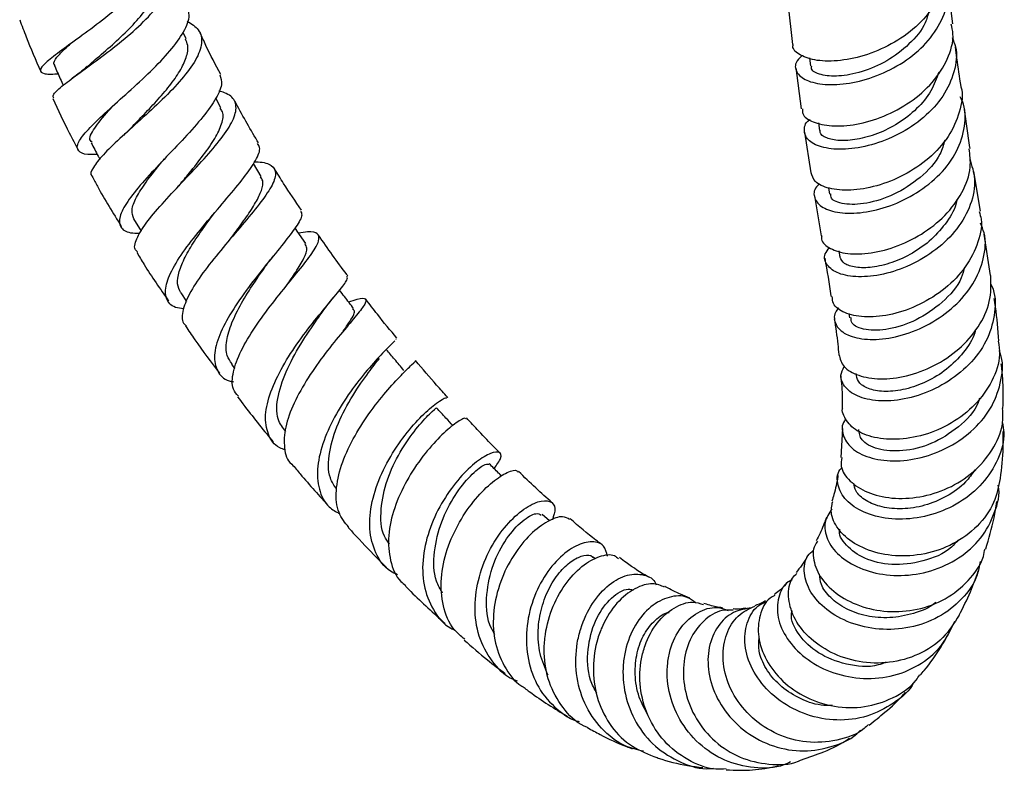
# Model space of a CAD drawing. Units: millimetres. Extents: x 3 to 2496, y 5 to 2495.
# Drawn here: x 1782 to 1880, y 1926 to 2001 of the extents above; entities that cross this region are included whole.
import ezdxf

# ---------------------------------------------------------------- set-up
doc = ezdxf.new("R2010")
doc.units = ezdxf.units.MM

msp = doc.modelspace()

# ---------------------------------------------------------------- linework, layer by layer
at = {"color": 7, "linetype": 'Continuous', "lineweight": 25}
for p, q in [((1874.742, 2000.344), (1874.259, 2004.272)), ((1858.368, 2002.42), (1858.858, 1998.29)), ((1798.664, 1998.838), (1798.373, 1999.487)), ((1860.534, 1996.962), (1860.639, 1996.144)), ((1859.16, 1995.96), (1859.714, 1991.892)), ((1802.131, 1991.999), (1801.61, 1992.98)), ((1861.423, 1990.502), (1861.529, 1989.767)), ((1860.047, 1989.588), (1860.659, 1985.56)), ((1806.122, 1985.2), (1805.344, 1986.473)), ((1877.499, 1981.741), (1876.848, 1985.678)), ((1862.407, 1984.069), (1862.505, 1983.452)), ((1861.022, 1983.288), (1861.681, 1979.311)), ((1801.418, 1981.484), (1801.506, 1981.599)), ((1793.464, 1980.982), (1794.198, 1979.782)), ((1878.506, 1975.375), (1877.875, 1979.456)), ((1863.452, 1977.806), (1863.554, 1977.202)), ((1798.134, 1973.638), (1798.724, 1972.779)), ((1864.444, 1971.595), (1864.508, 1971.165)), ((1819.489, 1969.054), (1819.532, 1969.037)), ((1803.166, 1966.56), (1803.479, 1966.148)), ((1865.141, 1965.633), (1865.16, 1965.429)), ((1863.794, 1960.189), (1863.626, 1957.315)), ((1834.72, 1951.013), (1833.991, 1951.655)), ((1839.285, 1947.238), (1839.046, 1947.415))]:
    msp.add_line(p, q, dxfattribs=at)
at = {"color": 7, "linetype": 'Continuous', "lineweight": 25, "flags": 128}
msp.add_lwpolyline([(1810.541, 1978.535), (1809.691, 1979.773), (1809.48, 1980.081)], dxfattribs=at)
at = {"color": 7, "linetype": 'Continuous', "lineweight": 25}
for points, knots in [([(1796.044, 2008.927), (1796.154, 2008.674), (1796.47, 2007.948), (1795.956, 2006.442), (1794.669, 2004.544), (1792.692, 2002.575), (1790.374, 2000.673), (1788.036, 1998.951), (1786.017, 1997.506), (1784.623, 1996.41), (1784.041, 1995.69), (1784.494, 1995.372), (1785.217, 1995.317), (1785.941, 1995.395), (1785.962, 1995.397)], [0, 0, 0, 0, 0.049876, 0.143246, 0.236741, 0.330497, 0.424616, 0.519151, 0.614112, 0.709481, 0.805192, 0.901153, 0.997234, 1, 1, 1, 1]), ([(1785.538, 1992.97), (1785.491, 1993.061), (1785.376, 1993.289), (1786.092, 1993.939), (1787.268, 1994.869), (1788.869, 1996.028), (1791.148, 1997.707), (1793.464, 1999.583), (1795.475, 2001.542), (1796.892, 2003.468), (1797.445, 2005.228), (1797.215, 2006.6), (1796.425, 2007.217), (1796.117, 2007.458)], [0, 0, 0, 0, 0.068612, 0.171167, 0.221619, 0.323132, 0.424638, 0.526054, 0.62758, 0.729375, 0.831552, 0.934168, 1, 1, 1, 1]), ([(1873.87, 2006.587), (1873.932, 2006.033), (1874.088, 2004.659), (1873.191, 2002.446), (1871.452, 2000.225), (1869.029, 1998.432), (1866.28, 1997.206), (1863.555, 1996.61), (1861.175, 1996.629), (1859.564, 1997.183), (1858.797, 1997.828), (1858.903, 1998.237), (1858.917, 1998.293)], [0, 0, 0, 0, 0.0764804, 0.1895726, 0.3027337, 0.4159564, 0.52922, 0.6424972, 0.7557613, 0.8689786, 0.9821243, 1, 1, 1, 1]), ([(1788.878, 1996.11), (1789.01, 1996.227), (1789.583, 1996.736), (1790.928, 1997.865), (1792.642, 1999.427), (1794.2, 2001.082), (1795.376, 2002.732), (1795.918, 2004.268), (1796.02, 2005.282), (1795.741, 2005.697), (1795.721, 2005.726)], [0, 0, 0, 0, 0.046947, 0.203589, 0.360057, 0.516569, 0.673319, 0.830495, 0.988235, 1, 1, 1, 1]), ([(1859.795, 1997.196), (1859.559, 1996.955), (1858.983, 1996.366), (1859.206, 1995.406), (1860.303, 1994.599), (1862.264, 1994.222), (1864.789, 1994.413), (1867.564, 1995.234), (1870.226, 1996.67), (1872.445, 1998.633), (1873.895, 2000.958), (1874.48, 2003.296), (1874.093, 2004.723), (1873.923, 2005.35)], [0, 0, 0, 0, 0.0661689, 0.1617602, 0.2573561, 0.352935, 0.4484731, 0.5439484, 0.6393518, 0.7346809, 0.8299463, 0.9251728, 1, 1, 1, 1]), ([(1789.858, 1987.39), (1789.672, 1987.377), (1788.805, 1987.316), (1788.036, 1987.551), (1787.732, 1988.191), (1788.293, 1989.11), (1789.321, 1990.26), (1790.778, 1991.64), (1792.938, 1993.56), (1795.175, 1995.616), (1797.153, 1997.67), (1798.522, 1999.57), (1799.143, 2001.094), (1798.861, 2001.804), (1798.745, 2002.096)], [0, 0, 0, 0, 0.026353, 0.122705, 0.219216, 0.315716, 0.363372, 0.459303, 0.555193, 0.650671, 0.745715, 0.840288, 0.934414, 1, 1, 1, 1]), ([(1872.382, 2001.619), (1872.282, 2001.226), (1871.978, 2000.035), (1870.476, 1998.268), (1868.244, 1996.579), (1865.719, 1995.498), (1863.35, 1995.064), (1861.59, 1995.23), (1860.665, 1995.688), (1860.737, 1996.058), (1860.756, 1996.156)], [0, 0, 0, 0, 0.071749, 0.217391, 0.3631, 0.508945, 0.654905, 0.800902, 0.946956, 1, 1, 1, 1]), ([(1782.159, 2000.733), (1782.37, 2000.17), (1783.011, 1998.458), (1783.749, 1996.76), (1784.244, 1995.621)], [0, 0, 0, 0, 0.328803, 1, 1, 1, 1]), ([(1798.778, 2000.599), (1799.202, 2000.336), (1800.099, 1999.777), (1800.338, 1998.452), (1799.731, 1996.784), (1798.309, 1994.864), (1796.345, 1992.825), (1794.142, 1990.796), (1792.046, 1988.915), (1790.337, 1987.287), (1789.395, 1986.056), (1789.077, 1985.373), (1789.349, 1985.221), (1789.37, 1985.209)], [0, 0, 0, 0, 0.090655, 0.19207, 0.293058, 0.393572, 0.493648, 0.593371, 0.692864, 0.792289, 0.891845, 0.991707, 1, 1, 1, 1]), ([(1859.83, 1991.906), (1859.822, 1991.742), (1859.795, 1991.218), (1860.8, 1990.543), (1862.656, 1990.123), (1865.158, 1990.283), (1867.915, 1991.08), (1870.585, 1992.505), (1872.838, 1994.471), (1874.306, 1996.811), (1874.925, 1998.856), (1874.671, 1999.995), (1874.598, 2000.323)], [0, 0, 0, 0, 0.051082, 0.163824, 0.27665, 0.389553, 0.502514, 0.615505, 0.728497, 0.841463, 0.954376, 1, 1, 1, 1]), ([(1802.104, 1995.312), (1801.599, 1996.272), (1800.879, 1997.642), (1800.251, 1999.036), (1800.063, 1999.453)], [0, 0, 0, 0, 0.700876, 1, 1, 1, 1]), ([(1785.656, 1996.25), (1785.618, 1996.282), (1785.434, 1996.44), (1785.809, 1997.003), (1786.423, 1997.681), (1787.052, 1998.222), (1787.202, 1998.351)], [0, 0, 0, 0, 0.099798, 0.489708, 0.878373, 1, 1, 1, 1]), ([(1793.268, 1990.062), (1793.618, 1990.428), (1794.415, 1991.262), (1795.754, 1992.672), (1797.061, 1994.191), (1798.111, 1995.663), (1798.745, 1997.015), (1798.946, 1998.087), (1798.698, 1998.612), (1798.602, 1998.814)], [0, 0, 0, 0, 0.121408, 0.277019, 0.43259, 0.588382, 0.744473, 0.901071, 1, 1, 1, 1]), ([(1874.685, 1998.985), (1874.81, 1998.682), (1875.252, 1997.603), (1874.984, 1995.556), (1873.902, 1993.126), (1871.938, 1990.979), (1869.425, 1989.311), (1866.668, 1988.238), (1864.022, 1987.807), (1861.838, 1987.985), (1860.365, 1988.671), (1859.927, 1989.67), (1860.059, 1990.49), (1860.568, 1990.837), (1860.594, 1990.855)], [0, 0, 0, 0, 0.037277, 0.132882, 0.228466, 0.32406, 0.41969, 0.51538, 0.611144, 0.706985, 0.802897, 0.898865, 0.994867, 1, 1, 1, 1]), ([(1875.569, 1994.138), (1875.426, 1995.065), (1875.229, 1996.35), (1875.071, 1997.661), (1875.028, 1998.026)], [0, 0, 0, 0, 0.721814, 1, 1, 1, 1]), ([(1785.59, 1996.225), (1785.791, 1995.778), (1786.087, 1995.117), (1786.384, 1994.455), (1786.48, 1994.24)], [0, 0, 0, 0, 0.674742, 1, 1, 1, 1]), ([(1788.868, 1996.11), (1788.631, 1995.912), (1788.149, 1995.509), (1787.622, 1995.119), (1787.354, 1994.92)], [0, 0, 0, 0, 0.49078, 1, 1, 1, 1]), ([(1802.022, 1995.273), (1802.121, 1994.968), (1802.337, 1994.299), (1801.607, 1992.777), (1800.205, 1990.89), (1798.293, 1988.781), (1796.205, 1986.607), (1794.261, 1984.516), (1792.771, 1982.66), (1791.973, 1981.155), (1792.073, 1980.12), (1792.795, 1979.59), (1793.752, 1979.568), (1794.074, 1979.561)], [0, 0, 0, 0, 0.079923, 0.175238, 0.270744, 0.366556, 0.462772, 0.559444, 0.656568, 0.754114, 0.852006, 0.950127, 1, 1, 1, 1]), ([(1873.356, 1995.544), (1873.137, 1994.916), (1872.684, 1993.616), (1871.228, 1991.867), (1869.364, 1990.412), (1867.275, 1989.378), (1865.225, 1988.811), (1863.432, 1988.696), (1862.168, 1988.98), (1861.539, 1989.402), (1861.591, 1989.707), (1861.603, 1989.776)], [0, 0, 0, 0, 0.113593, 0.234971, 0.356434, 0.477958, 0.599588, 0.721251, 0.84299, 0.964728, 1, 1, 1, 1]), ([(1793.854, 1977.705), (1793.764, 1977.788), (1793.427, 1978.101), (1793.706, 1978.923), (1794.393, 1980.177), (1795.561, 1981.681), (1797.435, 1983.732), (1799.503, 1985.893), (1801.432, 1988.007), (1802.915, 1989.93), (1803.703, 1991.549), (1803.611, 1992.766), (1802.867, 1993.413), (1802.108, 1993.619), (1801.908, 1993.672)], [0, 0, 0, 0, 0.035987, 0.134381, 0.18281, 0.280239, 0.377659, 0.474968, 0.572324, 0.669895, 0.76779, 0.866102, 0.964839, 1, 1, 1, 1]), ([(1875.542, 1994.131), (1875.546, 1994.12), (1875.827, 1993.318), (1875.48, 1991.553), (1874.433, 1989.104), (1872.45, 1986.93), (1869.937, 1985.245), (1867.182, 1984.164), (1864.546, 1983.738), (1862.398, 1983.937), (1860.968, 1984.601), (1860.792, 1985.264), (1860.71, 1985.571)], [0, 0, 0, 0, 0.001579, 0.114012, 0.226532, 0.339132, 0.451801, 0.56451, 0.677239, 0.789958, 0.902637, 1, 1, 1, 1]), ([(1785.463, 1992.934), (1785.983, 1991.787), (1786.762, 1990.07), (1787.664, 1988.393), (1787.963, 1987.836)], [0, 0, 0, 0, 0.6677825, 1, 1, 1, 1]), ([(1789.362, 1988.584), (1789.292, 1988.638), (1788.942, 1988.907), (1789.514, 1989.955), (1790.516, 1991.236), (1791.425, 1992.177), (1791.641, 1992.401)], [0, 0, 0, 0, 0.097382, 0.488714, 0.878067, 1, 1, 1, 1]), ([(1805.865, 1988.52), (1805.819, 1988.594), (1804.978, 1989.951), (1804.222, 1991.352), (1803.507, 1992.677)], [0, 0, 0, 0, 0.054407, 1, 1, 1, 1]), ([(1861.57, 1984.478), (1861.449, 1984.372), (1860.915, 1983.906), (1860.942, 1983.004), (1861.716, 1982.06), (1863.443, 1981.514), (1865.805, 1981.529), (1868.519, 1982.185), (1871.226, 1983.489), (1873.572, 1985.361), (1875.277, 1987.663), (1876.012, 1990.163), (1876.049, 1992.057), (1875.564, 1992.944), (1875.488, 1993.083)], [0, 0, 0, 0, 0.028056, 0.123692, 0.219329, 0.314941, 0.410507, 0.506009, 0.601434, 0.696782, 0.792055, 0.887271, 0.982451, 1, 1, 1, 1]), ([(1798.016, 1984.352), (1798.338, 1984.745), (1799.148, 1985.731), (1800.428, 1987.319), (1801.593, 1988.99), (1802.26, 1990.441), (1802.436, 1991.446), (1802.138, 1991.845), (1802.051, 1991.961)], [0, 0, 0, 0, 0.129978, 0.326538, 0.523422, 0.720747, 0.91881, 1, 1, 1, 1]), ([(1876.471, 1987.959), (1876.465, 1987.994), (1876.252, 1989.285), (1876.074, 1990.586), (1875.902, 1991.852)], [0, 0, 0, 0, 0.027423, 1, 1, 1, 1]), ([(1793.278, 1990.075), (1793.152, 1989.946), (1792.899, 1989.685), (1792.603, 1989.411), (1792.454, 1989.273)], [0, 0, 0, 0, 0.4970332, 1, 1, 1, 1]), ([(1789.251, 1988.532), (1789.483, 1988.095), (1789.771, 1987.554), (1790.059, 1987.013), (1790.115, 1986.908)], [0, 0, 0, 0, 0.8065626, 1, 1, 1, 1]), ([(1798.414, 1972.045), (1798.136, 1972.087), (1797.254, 1972.223), (1796.619, 1973.026), (1796.578, 1974.419), (1797.411, 1976.287), (1798.896, 1978.458), (1800.787, 1980.776), (1802.757, 1983.056), (1804.497, 1985.135), (1805.65, 1986.841), (1806.126, 1987.967), (1805.847, 1988.333), (1805.755, 1988.453)], [0, 0, 0, 0, 0.046639, 0.148304, 0.24994, 0.351399, 0.452551, 0.553331, 0.653642, 0.753482, 0.852861, 0.951866, 1, 1, 1, 1]), ([(1873.954, 1988.789), (1873.823, 1988.326), (1873.435, 1986.954), (1871.571, 1984.999), (1868.932, 1983.29), (1866.118, 1982.414), (1863.878, 1982.378), (1862.609, 1982.858), (1862.652, 1983.33), (1862.665, 1983.477)], [0, 0, 0, 0, 0.085302, 0.252783, 0.42041, 0.588225, 0.75617, 0.924157, 1, 1, 1, 1]), ([(1861.752, 1979.316), (1861.734, 1979.248), (1861.62, 1978.791), (1862.37, 1978.089), (1863.953, 1977.491), (1866.294, 1977.469), (1868.979, 1978.098), (1871.686, 1979.385), (1874.069, 1981.257), (1875.77, 1983.564), (1876.638, 1985.893), (1876.45, 1987.34), (1876.371, 1987.949)], [0, 0, 0, 0, 0.019587, 0.131619, 0.243756, 0.356018, 0.468399, 0.580877, 0.69339, 0.805862, 0.91828, 1, 1, 1, 1]), ([(1793.479, 1980.99), (1793.382, 1981.263), (1793.185, 1981.823), (1793.666, 1983.081), (1794.646, 1984.608), (1795.685, 1985.939), (1796.351, 1986.742), (1796.517, 1986.943)], [0, 0, 0, 0, 0.223868, 0.457715, 0.690625, 0.922522, 1, 1, 1, 1]), ([(1805.459, 1986.643), (1805.579, 1986.641), (1806.343, 1986.633), (1807.249, 1986.352), (1807.694, 1985.544), (1807.225, 1984.234), (1806.011, 1982.491), (1804.277, 1980.415), (1802.325, 1978.151), (1800.484, 1975.872), (1799.034, 1973.737), (1798.301, 1971.953), (1798.175, 1970.817), (1798.582, 1970.468), (1798.67, 1970.393)], [0, 0, 0, 0, 0.018167, 0.114959, 0.211717, 0.308089, 0.404052, 0.499587, 0.594744, 0.689607, 0.784291, 0.878966, 0.973782, 1, 1, 1, 1]), ([(1876.429, 1986.948), (1876.639, 1986.283), (1877.105, 1984.812), (1876.627, 1982.37), (1875.284, 1979.944), (1873.158, 1977.867), (1870.564, 1976.317), (1867.827, 1975.398), (1865.306, 1975.144), (1863.313, 1975.505), (1862.171, 1976.35), (1861.873, 1977.324), (1862.35, 1977.924), (1862.515, 1978.132)], [0, 0, 0, 0, 0.079452, 0.175796, 0.272146, 0.368529, 0.464946, 0.561449, 0.658087, 0.754855, 0.851707, 0.948574, 1, 1, 1, 1]), ([(1810.127, 1981.84), (1809.525, 1982.72), (1808.599, 1984.071), (1807.745, 1985.472), (1807.447, 1985.961)], [0, 0, 0, 0, 0.65165, 1, 1, 1, 1]), ([(1789.355, 1985.201), (1789.526, 1984.872), (1790.405, 1983.187), (1791.419, 1981.564), (1792.235, 1980.258)], [0, 0, 0, 0, 0.195313, 1, 1, 1, 1]), ([(1803.049, 1978.966), (1803.206, 1979.179), (1803.769, 1979.948), (1804.689, 1981.202), (1805.632, 1982.636), (1806.201, 1983.84), (1806.379, 1984.699), (1806.146, 1985.04), (1806.06, 1985.167)], [0, 0, 0, 0, 0.076888, 0.276906, 0.477329, 0.678217, 0.879811, 1, 1, 1, 1]), ([(1798.017, 1984.357), (1797.969, 1984.3), (1797.873, 1984.185), (1797.756, 1984.059), (1797.698, 1983.996)], [0, 0, 0, 0, 0.499409, 1, 1, 1, 1]), ([(1875.156, 1982.947), (1875.145, 1982.859), (1875.047, 1982.08), (1874.204, 1980.668), (1872.71, 1978.909), (1870.77, 1977.52), (1868.698, 1976.578), (1866.709, 1976.118), (1865.061, 1976.123), (1863.879, 1976.509), (1863.662, 1976.975), (1863.553, 1977.207)], [0, 0, 0, 0, 0.015598, 0.138369, 0.261245, 0.384192, 0.50727, 0.630443, 0.753648, 0.876847, 1, 1, 1, 1]), ([(1798.144, 1973.644), (1798.008, 1973.927), (1797.73, 1974.503), (1797.92, 1975.724), (1798.523, 1977.167), (1799.475, 1978.77), (1800.503, 1980.245), (1801.169, 1981.144), (1801.423, 1981.486)], [0, 0, 0, 0, 0.173187, 0.353487, 0.533105, 0.712075, 0.890314, 1, 1, 1, 1]), ([(1810.009, 1981.761), (1810.083, 1981.646), (1810.276, 1981.344), (1809.653, 1980.262), (1808.401, 1978.604), (1806.675, 1976.517), (1804.817, 1974.172), (1803.126, 1971.74), (1801.901, 1969.421), (1801.354, 1967.385), (1801.699, 1965.851), (1802.428, 1964.991), (1803.23, 1964.841), (1803.375, 1964.813)], [0, 0, 0, 0, 0.061741, 0.162205, 0.262749, 0.363533, 0.464691, 0.566303, 0.668381, 0.770939, 0.873902, 0.97721, 1, 1, 1, 1]), ([(1877.385, 1981.718), (1877.454, 1981.463), (1877.744, 1980.385), (1877.241, 1978.341), (1875.915, 1975.884), (1873.763, 1973.784), (1871.155, 1972.239), (1868.41, 1971.355), (1865.878, 1971.16), (1863.938, 1971.603), (1862.818, 1972.392), (1862.802, 1973.042), (1862.796, 1973.286)], [0, 0, 0, 0, 0.034757, 0.147117, 0.259544, 0.371981, 0.484375, 0.596675, 0.708832, 0.820802, 0.932571, 1, 1, 1, 1]), ([(1863.441, 1972.157), (1863.309, 1972.008), (1863.002, 1971.66), (1862.962, 1970.882), (1863.381, 1969.931), (1864.876, 1969.15), (1867.082, 1968.919), (1869.734, 1969.351), (1872.481, 1970.474), (1874.964, 1972.229), (1876.879, 1974.481), (1877.899, 1977.011), (1878.109, 1979.136), (1877.63, 1980.24), (1877.493, 1980.556)], [0, 0, 0, 0, 0.036013, 0.084042, 0.18114, 0.278523, 0.376069, 0.473724, 0.571409, 0.66904, 0.766545, 0.863891, 0.961087, 1, 1, 1, 1]), ([(1803.862, 1963.38), (1803.671, 1963.6), (1803.158, 1964.192), (1803.257, 1965.463), (1803.743, 1967.137), (1804.691, 1969.029), (1806.317, 1971.434), (1808.159, 1973.787), (1809.904, 1975.903), (1811.249, 1977.631), (1811.957, 1978.874), (1811.812, 1979.562), (1811.083, 1979.767), (1810.139, 1979.624), (1809.826, 1979.577)], [0, 0, 0, 0, 0.055959, 0.15054, 0.197119, 0.290939, 0.384784, 0.478645, 0.572686, 0.667039, 0.761774, 0.856941, 0.952504, 1, 1, 1, 1]), ([(1814.708, 1975.348), (1814.681, 1975.383), (1813.683, 1976.68), (1812.731, 1978.045), (1811.805, 1979.373)], [0, 0, 0, 0, 0.027094, 1, 1, 1, 1]), ([(1793.783, 1977.663), (1794.018, 1977.262), (1794.991, 1975.606), (1796.096, 1974.04), (1796.934, 1972.853)], [0, 0, 0, 0, 0.241954, 1, 1, 1, 1]), ([(1808.602, 1974.314), (1808.936, 1974.794), (1809.669, 1975.849), (1810.419, 1977.122), (1810.77, 1978.059), (1810.557, 1978.368), (1810.471, 1978.493)], [0, 0, 0, 0, 0.237858, 0.52249, 0.808241, 1, 1, 1, 1]), ([(1806.636, 1976.398), (1806.74, 1976.543), (1806.949, 1976.834), (1807.2, 1977.146), (1807.327, 1977.303)], [0, 0, 0, 0, 0.496959, 1, 1, 1, 1]), ([(1862.051, 1977.071), (1862.273, 1975.817), (1862.499, 1974.534), (1862.672, 1973.296), (1862.676, 1973.269)], [0, 0, 0, 0, 0.977964, 1, 1, 1, 1]), ([(1803.229, 1966.599), (1803.045, 1966.854), (1802.607, 1967.46), (1802.627, 1968.862), (1803.148, 1970.642), (1804.126, 1972.598), (1805.381, 1974.593), (1806.237, 1975.823), (1806.66, 1976.431)], [0, 0, 0, 0, 0.128424, 0.30492, 0.480629, 0.655586, 0.829774, 1, 1, 1, 1]), ([(1875.922, 1976.203), (1875.83, 1975.84), (1875.505, 1974.546), (1873.753, 1972.617), (1871.158, 1970.833), (1868.334, 1969.921), (1866.032, 1969.897), (1864.668, 1970.449), (1864.666, 1971.002), (1864.666, 1971.191)], [0, 0, 0, 0, 0.066066, 0.235116, 0.404337, 0.573595, 0.742731, 0.911596, 1, 1, 1, 1]), ([(1808.535, 1958.057), (1808.337, 1958.123), (1807.484, 1958.404), (1806.732, 1959.562), (1806.471, 1961.141), (1806.761, 1962.999), (1807.516, 1965.055), (1808.995, 1967.635), (1810.766, 1970.098), (1812.519, 1972.245), (1813.911, 1973.894), (1814.74, 1974.955), (1814.671, 1975.191), (1814.641, 1975.295)], [0, 0, 0, 0, 0.032098, 0.137945, 0.243633, 0.295765, 0.400582, 0.505342, 0.609603, 0.713349, 0.816615, 0.919478, 1, 1, 1, 1]), ([(1863.457, 1967.532), (1863.568, 1967.113), (1863.79, 1966.27), (1865.314, 1965.372), (1867.5, 1965.005), (1870.153, 1965.306), (1872.91, 1966.317), (1875.436, 1967.994), (1877.381, 1970.204), (1878.58, 1972.761), (1878.549, 1974.506), (1878.534, 1975.376)], [0, 0, 0, 0, 0.109522, 0.220217, 0.330955, 0.441871, 0.553072, 0.6646, 0.776432, 0.8885, 1, 1, 1, 1]), ([(1815.293, 1972.09), (1814.994, 1972.483), (1814.531, 1973.091), (1814.068, 1973.7), (1813.904, 1973.915)], [0, 0, 0, 0, 0.645753, 1, 1, 1, 1]), ([(1878.483, 1974.556), (1878.53, 1974.471), (1879.002, 1973.618), (1879, 1971.715), (1878.351, 1969.122), (1876.703, 1966.727), (1874.387, 1964.791), (1871.663, 1963.468), (1868.888, 1962.854), (1866.419, 1962.946), (1864.566, 1963.655), (1863.779, 1964.612), (1863.563, 1965.543), (1863.835, 1966.047), (1863.989, 1966.333)], [0, 0, 0, 0, 0.010651, 0.107624, 0.204759, 0.302105, 0.399675, 0.497429, 0.595288, 0.693156, 0.790947, 0.888583, 0.936755, 1, 1, 1, 1]), ([(1814.788, 1972.754), (1815.096, 1972.85), (1815.982, 1973.128), (1816.566, 1973.127), (1816.53, 1972.632), (1815.674, 1971.515), (1814.241, 1969.833), (1812.492, 1967.685), (1810.743, 1965.238), (1809.308, 1962.7), (1808.416, 1960.263), (1808.367, 1958.22), (1808.659, 1956.99), (1809.164, 1956.651), (1809.172, 1956.646)], [0, 0, 0, 0, 0.051213, 0.147482, 0.243481, 0.33908, 0.434267, 0.528998, 0.623318, 0.71729, 0.81105, 0.904761, 0.998623, 1, 1, 1, 1]), ([(1812.072, 1971.579), (1812.257, 1971.837), (1812.635, 1972.364), (1813.061, 1972.88), (1813.279, 1973.144)], [0, 0, 0, 0, 0.490312, 1, 1, 1, 1]), ([(1819.595, 1969.139), (1818.943, 1969.923), (1817.901, 1971.176), (1816.89, 1972.505), (1816.512, 1973.002)], [0, 0, 0, 0, 0.625643, 1, 1, 1, 1]), ([(1879.331, 1968.867), (1879.241, 1969.996), (1879.13, 1971.398), (1878.903, 1972.814), (1878.859, 1973.09)], [0, 0, 0, 0, 0.805561, 1, 1, 1, 1]), ([(1814.271, 1969.855), (1814.496, 1970.182), (1815.158, 1971.148), (1815.543, 1971.847), (1815.246, 1971.98), (1815.175, 1972.013)], [0, 0, 0, 0, 0.279721, 0.825737, 1, 1, 1, 1]), ([(1808.575, 1959.878), (1808.272, 1960.266), (1807.56, 1961.179), (1807.69, 1963.417), (1808.657, 1966.158), (1810.202, 1968.884), (1811.525, 1970.775), (1811.992, 1971.47), (1812.054, 1971.563)], [0, 0, 0, 0, 0.152368, 0.358257, 0.562925, 0.766361, 0.968815, 1, 1, 1, 1]), ([(1862.982, 1971.077), (1863.115, 1970.221), (1863.304, 1969.01), (1863.402, 1967.863), (1863.431, 1967.526)], [0, 0, 0, 0, 0.706301, 1, 1, 1, 1]), ([(1798.618, 1970.357), (1798.921, 1969.902), (1799.992, 1968.293), (1801.15, 1966.774), (1801.98, 1965.685)], [0, 0, 0, 0, 0.283179, 1, 1, 1, 1]), ([(1876.998, 1969.968), (1876.978, 1969.874), (1876.808, 1969.074), (1875.84, 1967.682), (1874.201, 1966), (1872.162, 1964.757), (1870.043, 1964.013), (1868.058, 1963.786), (1866.466, 1964.036), (1865.401, 1964.629), (1865.26, 1965.177), (1865.194, 1965.435)], [0, 0, 0, 0, 0.016476, 0.141261, 0.266173, 0.391104, 0.515972, 0.640693, 0.765164, 0.889331, 1, 1, 1, 1]), ([(1819.394, 1968.896), (1819.256, 1968.755), (1818.942, 1968.434), (1817.683, 1967.171), (1816.045, 1965.295), (1814.313, 1962.939), (1812.821, 1960.317), (1812.007, 1958.096), (1811.634, 1956.003), (1811.774, 1954.105), (1812.549, 1952.478), (1813.55, 1951.933), (1813.922, 1951.73)], [0, 0, 0, 0, 0.087721, 0.19909, 0.310637, 0.42255, 0.534967, 0.647945, 0.70413, 0.817708, 0.932089, 1, 1, 1, 1]), ([(1879.269, 1968.861), (1879.331, 1968.418), (1879.518, 1967.093), (1878.732, 1964.86), (1877.075, 1962.491), (1874.675, 1960.629), (1871.905, 1959.44), (1869.094, 1958.994), (1866.618, 1959.269), (1864.734, 1960.149), (1864.014, 1961.215), (1863.738, 1961.93), (1863.826, 1962.167), (1863.829, 1962.177)], [0, 0, 0, 0, 0.056349, 0.168259, 0.280057, 0.391597, 0.50276, 0.613486, 0.723775, 0.833688, 0.943348, 0.997545, 1, 1, 1, 1]), ([(1820.278, 1965.948), (1819.97, 1966.317), (1819.399, 1967), (1818.829, 1967.683), (1818.567, 1967.996)], [0, 0, 0, 0, 0.540789, 1, 1, 1, 1]), ([(1864.177, 1961.153), (1864.117, 1961.087), (1863.676, 1960.605), (1863.774, 1959.508), (1864.582, 1958.191), (1866.372, 1957.227), (1868.812, 1956.853), (1871.625, 1957.19), (1874.451, 1958.277), (1876.928, 1960.048), (1878.775, 1962.364), (1879.632, 1964.971), (1879.788, 1966.915), (1879.387, 1967.812), (1879.351, 1967.891)], [0, 0, 0, 0, 0.015247, 0.111657, 0.208459, 0.30566, 0.403224, 0.501081, 0.599115, 0.697198, 0.795205, 0.893024, 0.990574, 1, 1, 1, 1]), ([(1813.613, 1954.159), (1813.373, 1954.511), (1812.71, 1955.485), (1812.8, 1957.82), (1813.674, 1960.708), (1815.185, 1963.499), (1816.815, 1965.803), (1817.521, 1966.714), (1817.852, 1967.141)], [0, 0, 0, 0, 0.104682, 0.289953, 0.474055, 0.657052, 0.839201, 1, 1, 1, 1]), ([(1814.81, 1950.37), (1814.441, 1950.828), (1813.656, 1951.802), (1813.464, 1953.978), (1813.993, 1956.514), (1815.188, 1959.172), (1816.796, 1961.698), (1818.524, 1963.88), (1820.099, 1965.567), (1821.108, 1966.567), (1821.575, 1966.972), (1821.432, 1966.911), (1821.431, 1966.91)], [0, 0, 0, 0, 0.099753, 0.212255, 0.324316, 0.436142, 0.548017, 0.660135, 0.772679, 0.885731, 0.999341, 1, 1, 1, 1]), ([(1824.628, 1963.273), (1824.263, 1963.675), (1823.2, 1964.846), (1822.139, 1966.096), (1821.441, 1966.918)], [0, 0, 0, 0, 0.342877, 1, 1, 1, 1]), ([(1879.725, 1962.18), (1879.75, 1963.182), (1879.786, 1964.649), (1879.616, 1966.12), (1879.562, 1966.586)], [0, 0, 0, 0, 0.683372, 1, 1, 1, 1]), ([(1863.627, 1965.407), (1863.664, 1965.051), (1863.779, 1963.931), (1863.783, 1962.891), (1863.786, 1962.182)], [0, 0, 0, 0, 0.317956, 1, 1, 1, 1]), ([(1803.776, 1963.313), (1804.732, 1962.072), (1805.898, 1960.558), (1807.101, 1959.129), (1807.317, 1958.871)], [0, 0, 0, 0, 0.819932, 1, 1, 1, 1]), ([(1819.656, 1945.672), (1819.416, 1945.781), (1818.427, 1946.23), (1817.4, 1947.778), (1816.865, 1949.758), (1816.902, 1951.977), (1817.432, 1954.336), (1818.717, 1957.122), (1820.382, 1959.593), (1822.124, 1961.538), (1823.57, 1962.782), (1824.464, 1963.325), (1824.513, 1963.219), (1824.53, 1963.183)], [0, 0, 0, 0, 0.035093, 0.1442397, 0.2531064, 0.3067562, 0.414455, 0.522068, 0.6289238, 0.7349882, 0.8403544, 0.9452594, 1, 1, 1, 1]), ([(1877.39, 1963.193), (1877.349, 1963.046), (1877.047, 1961.954), (1875.354, 1960.254), (1872.696, 1958.556), (1869.728, 1957.832), (1867.222, 1958.04), (1865.57, 1958.926), (1865.467, 1959.724), (1865.42, 1960.083)], [0, 0, 0, 0, 0.0261, 0.194074, 0.362112, 0.529891, 0.697123, 0.863622, 1, 1, 1, 1]), ([(1818.848, 1948.702), (1818.667, 1948.957), (1818.008, 1949.886), (1817.92, 1952.161), (1818.527, 1955.101), (1819.886, 1957.933), (1821.533, 1960.254), (1822.88, 1961.722), (1823.608, 1962.304), (1823.463, 1962.192), (1823.438, 1962.173)], [0, 0, 0, 0, 0.0575276, 0.2096802, 0.3608216, 0.5117542, 0.6635259, 0.815807, 0.9682276, 1, 1, 1, 1]), ([(1825.141, 1960.47), (1824.914, 1960.718), (1824.375, 1961.307), (1823.837, 1961.896), (1823.525, 1962.237)], [0, 0, 0, 0, 0.421257, 1, 1, 1, 1]), ([(1863.749, 1957.308), (1863.698, 1957.013), (1863.562, 1956.216), (1864.449, 1954.916), (1866.201, 1953.763), (1868.662, 1953.168), (1871.481, 1953.283), (1874.329, 1954.164), (1876.875, 1955.774), (1878.753, 1957.986), (1879.774, 1960.228), (1879.718, 1961.657), (1879.698, 1962.18)], [0, 0, 0, 0, 0.06385, 0.172401, 0.280693, 0.388963, 0.49744, 0.606327, 0.715759, 0.825759, 0.936273, 1, 1, 1, 1]), ([(1826.393, 1961.139), (1826.373, 1961.177), (1826.313, 1961.287), (1825.386, 1960.73), (1823.91, 1959.465), (1822.163, 1957.51), (1820.517, 1955.057), (1819.268, 1952.317), (1818.642, 1949.533), (1818.863, 1947.026), (1819.521, 1945.319), (1820.314, 1944.734), (1820.492, 1944.602)], [0, 0, 0, 0, 0.06068, 0.175446, 0.289711, 0.403374, 0.516575, 0.629427, 0.742047, 0.854599, 0.967298, 1, 1, 1, 1]), ([(1829.81, 1957.764), (1829.633, 1957.942), (1828.943, 1958.633), (1827.813, 1959.807), (1826.897, 1960.793), (1826.489, 1961.232)], [0, 0, 0, 0, 0.160726, 0.626393, 1, 1, 1, 1]), ([(1879.67, 1960.758), (1879.732, 1960.436), (1879.962, 1959.225), (1879.322, 1957.083), (1877.814, 1954.665), (1875.478, 1952.748), (1872.674, 1951.518), (1869.725, 1951.065), (1866.998, 1951.381), (1864.841, 1952.348), (1863.722, 1953.537), (1863.269, 1954.804), (1863.211, 1955.744), (1863.682, 1956.236), (1863.757, 1956.314)], [0, 0, 0, 0, 0.035897, 0.134793, 0.234141, 0.333898, 0.433951, 0.534137, 0.634281, 0.734228, 0.833845, 0.882908, 0.981483, 1, 1, 1, 1]), ([(1879.482, 1955.225), (1879.605, 1956.245), (1879.792, 1957.792), (1879.755, 1959.348), (1879.742, 1959.878)], [0, 0, 0, 0, 0.6593961, 1, 1, 1, 1]), ([(1829.234, 1956.207), (1829.498, 1956.573), (1830.051, 1957.34), (1829.856, 1957.912), (1828.979, 1957.842), (1827.538, 1956.989), (1825.824, 1955.379), (1824.147, 1953.114), (1822.811, 1950.386), (1822.087, 1947.455), (1822.137, 1944.585), (1823.109, 1942.154), (1824.261, 1940.638), (1825.205, 1940.238), (1825.34, 1940.181)], [0, 0, 0, 0, 0.082092, 0.171624, 0.26088, 0.350057, 0.4394, 0.529057, 0.61917, 0.709794, 0.800937, 0.892572, 0.984605, 1, 1, 1, 1]), ([(1809.176, 1956.65), (1809.448, 1956.324), (1810.661, 1954.867), (1811.898, 1953.492), (1812.858, 1952.425)], [0, 0, 0, 0, 0.223923, 1, 1, 1, 1]), ([(1824.117, 1943.852), (1823.896, 1944.235), (1823.225, 1945.402), (1823.208, 1947.953), (1823.921, 1950.959), (1825.326, 1953.648), (1826.91, 1955.602), (1828.279, 1956.692), (1828.582, 1956.665), (1828.728, 1956.652)], [0, 0, 0, 0, 0.076983, 0.2346, 0.391088, 0.54667, 0.70163, 0.856316, 1, 1, 1, 1]), ([(1826.321, 1939.266), (1825.942, 1939.577), (1824.914, 1940.418), (1824.085, 1942.546), (1823.869, 1945.3), (1824.487, 1948.214), (1825.74, 1950.959), (1827.381, 1953.286), (1829.128, 1954.999), (1830.592, 1955.916), (1831.485, 1956.156), (1831.562, 1955.906), (1831.579, 1955.851)], [0, 0, 0, 0, 0.066244, 0.179404, 0.291935, 0.40404, 0.516025, 0.628133, 0.740612, 0.853596, 0.967192, 1, 1, 1, 1]), ([(1829.989, 1955.456), (1829.887, 1955.556), (1829.478, 1955.964), (1829.068, 1956.371), (1828.76, 1956.678)], [0, 0, 0, 0, 0.246813, 1, 1, 1, 1]), ([(1876.932, 1956.071), (1876.646, 1955.661), (1875.919, 1954.618), (1874.158, 1953.388), (1871.967, 1952.47), (1869.717, 1952.13), (1867.669, 1952.328), (1866.071, 1952.982), (1865.075, 1953.861), (1864.967, 1954.486), (1864.921, 1954.75)], [0, 0, 0, 0, 0.088253, 0.224661, 0.36096, 0.496965, 0.632548, 0.767586, 0.902025, 1, 1, 1, 1]), ([(1834.989, 1952.812), (1834.449, 1953.293), (1833.355, 1954.268), (1832.229, 1955.37), (1831.659, 1955.927)], [0, 0, 0, 0, 0.4938276, 1, 1, 1, 1]), ([(1879.441, 1955.233), (1879.286, 1954.421), (1878.955, 1952.688), (1877.269, 1950.411), (1874.865, 1948.632), (1871.988, 1947.622), (1869.018, 1947.433), (1866.305, 1948.014), (1864.164, 1949.215), (1863.088, 1950.537), (1862.592, 1951.831), (1862.74, 1952.52), (1862.832, 1952.951)], [0, 0, 0, 0, 0.097362, 0.207651, 0.317547, 0.426853, 0.535495, 0.64357, 0.751214, 0.858626, 0.911741, 1, 1, 1, 1]), ([(1863.363, 1955.512), (1863.359, 1955.482), (1863.263, 1954.825), (1863.06, 1953.981), (1862.816, 1953.187), (1862.748, 1952.967)], [0, 0, 0, 0, 0.033483, 0.7315, 1, 1, 1, 1]), ([(1862.769, 1952.195), (1862.478, 1951.769), (1862.033, 1951.116), (1862.047, 1949.77), (1862.639, 1948.342), (1864.304, 1946.832), (1866.719, 1945.804), (1869.608, 1945.466), (1872.63, 1945.933), (1875.412, 1947.216), (1877.664, 1949.222), (1878.959, 1951.744), (1879.471, 1953.644), (1879.263, 1954.563), (1879.263, 1954.565)], [0, 0, 0, 0, 0.08804, 0.134915, 0.229671, 0.325076, 0.420896, 0.517082, 0.613552, 0.710209, 0.80693, 0.90353, 0.999756, 1, 1, 1, 1]), ([(1831.556, 1935.115), (1831.498, 1935.133), (1830.546, 1935.42), (1829.16, 1936.802), (1827.722, 1939.159), (1827.211, 1942.08), (1827.554, 1945.131), (1828.637, 1948.018), (1830.22, 1950.434), (1831.998, 1952.148), (1833.649, 1953.033), (1834.844, 1953.056), (1835.423, 1952.382), (1835.147, 1951.515), (1835.019, 1951.109)], [0, 0, 0, 0, 0.006001, 0.098845, 0.191687, 0.284326, 0.376647, 0.468508, 0.559903, 0.650785, 0.741199, 0.831238, 0.921044, 1, 1, 1, 1]), ([(1878.019, 1948.239), (1878.326, 1949.256), (1878.787, 1950.784), (1879.035, 1952.388), (1879.118, 1952.925)], [0, 0, 0, 0, 0.6653647, 1, 1, 1, 1]), ([(1829.295, 1939.751), (1829.118, 1940.063), (1828.469, 1941.21), (1828.403, 1943.733), (1829.047, 1946.757), (1830.436, 1949.358), (1832.039, 1951.113), (1833.415, 1951.896), (1833.762, 1951.672), (1833.912, 1951.576)], [0, 0, 0, 0, 0.061679, 0.226558, 0.390319, 0.553028, 0.715087, 0.876911, 1, 1, 1, 1]), ([(1836.729, 1951.144), (1836.52, 1951.28), (1836.049, 1951.585), (1834.593, 1951.092), (1832.841, 1949.786), (1831.124, 1947.695), (1829.787, 1945.042), (1829.082, 1942.1), (1829.162, 1939.147), (1830.151, 1936.588), (1831.284, 1934.966), (1832.19, 1934.511), (1832.3, 1934.455)], [0, 0, 0, 0, 0.090847, 0.204177, 0.316902, 0.429004, 0.540525, 0.651627, 0.762494, 0.873427, 0.98466, 1, 1, 1, 1]), ([(1839.952, 1948.65), (1839.743, 1948.803), (1838.72, 1949.551), (1837.642, 1950.482), (1836.785, 1951.222)], [0, 0, 0, 0, 0.204586, 1, 1, 1, 1]), ([(1862.205, 1951.337), (1862.136, 1951.151), (1861.865, 1950.408), (1861.531, 1949.636), (1861.236, 1949.115), (1861.202, 1949.055)], [0, 0, 0, 0, 0.229158, 0.911095, 1, 1, 1, 1]), ([(1814.776, 1950.341), (1815.037, 1950.058), (1816.071, 1948.934), (1817.328, 1947.618), (1818.325, 1946.629), (1818.567, 1946.389)], [0, 0, 0, 0, 0.2036027, 0.8069171, 1, 1, 1, 1]), ([(1875.302, 1949.141), (1875.083, 1948.887), (1874.186, 1947.849), (1871.76, 1946.897), (1868.678, 1946.519), (1865.867, 1947.195), (1864.102, 1948.522), (1863.347, 1949.716), (1863.545, 1950.179), (1863.547, 1950.186)], [0, 0, 0, 0, 0.06121, 0.250038, 0.438325, 0.625722, 0.812052, 0.997315, 1, 1, 1, 1]), ([(1840.492, 1947.525), (1840.399, 1947.889), (1840.193, 1948.689), (1839.008, 1949.074), (1837.382, 1948.666), (1835.579, 1947.346), (1833.944, 1945.231), (1832.77, 1942.517), (1832.297, 1939.484), (1832.674, 1936.47), (1833.917, 1933.77), (1835.65, 1932.142), (1836.948, 1931.268), (1837.54, 1931.134), (1837.665, 1931.106)], [0, 0, 0, 0, 0.078935, 0.173356, 0.267739, 0.362271, 0.457156, 0.552504, 0.648367, 0.744763, 0.841598, 0.93882, 0.987021, 1, 1, 1, 1]), ([(1861.322, 1948.993), (1861.168, 1948.744), (1860.867, 1948.257), (1860.901, 1947.043), (1861.444, 1945.488), (1863.063, 1943.768), (1865.417, 1942.502), (1868.259, 1941.904), (1871.257, 1942.113), (1874.095, 1943.159), (1876.355, 1945), (1877.695, 1946.808), (1877.903, 1947.997), (1877.948, 1948.255)], [0, 0, 0, 0, 0.055221, 0.108196, 0.215005, 0.321838, 0.428725, 0.535861, 0.643431, 0.751555, 0.860279, 0.969578, 1, 1, 1, 1]), ([(1834.597, 1935.706), (1834.293, 1936.402), (1833.686, 1937.794), (1833.529, 1940.149), (1833.88, 1942.435), (1834.705, 1944.479), (1835.818, 1946.107), (1837.06, 1947.199), (1838.165, 1947.641), (1838.866, 1947.659), (1839.009, 1947.422), (1839.019, 1947.406)], [0, 0, 0, 0, 0.125362, 0.250492, 0.37499, 0.498816, 0.622153, 0.745087, 0.867873, 0.990676, 1, 1, 1, 1]), ([(1838.513, 1930.529), (1838.401, 1930.569), (1837.4, 1930.922), (1835.978, 1932.443), (1834.57, 1934.923), (1834.158, 1937.392), (1834.264, 1939.858), (1834.868, 1942.285), (1836.221, 1944.783), (1837.954, 1946.63), (1839.712, 1947.592), (1841.044, 1947.777), (1841.463, 1947.377), (1841.59, 1947.256)], [0, 0, 0, 0, 0.0140587, 0.1257094, 0.2365958, 0.3468038, 0.4010927, 0.5106778, 0.6203336, 0.730226, 0.8405783, 0.9515175, 1, 1, 1, 1]), ([(1844.571, 1945.435), (1844.529, 1945.459), (1843.814, 1945.868), (1842.854, 1946.492), (1841.902, 1947.204), (1841.677, 1947.372)], [0, 0, 0, 0, 0.045236, 0.775199, 1, 1, 1, 1]), ([(1860.442, 1947.694), (1860.394, 1947.608), (1860.018, 1946.925), (1859.582, 1946.369), (1859.201, 1945.882)], [0, 0, 0, 0, 0.125884, 1, 1, 1, 1]), ([(1877.463, 1946.975), (1877.386, 1946.528), (1877.15, 1945.149), (1875.717, 1943.174), (1873.399, 1941.349), (1870.504, 1940.318), (1867.432, 1940.144), (1864.524, 1940.8), (1862.132, 1942.139), (1860.512, 1943.935), (1859.898, 1945.846), (1860.075, 1947.371), (1860.734, 1947.941), (1860.942, 1948.121)], [0, 0, 0, 0, 0.0481358, 0.1482062, 0.248774, 0.3497007, 0.450822, 0.5519699, 0.6529826, 0.7537173, 0.8540746, 0.9539813, 1, 1, 1, 1]), ([(1844.058, 1928.154), (1843.442, 1928.3), (1841.868, 1928.671), (1839.789, 1930.348), (1838.095, 1932.845), (1837.276, 1935.835), (1837.344, 1938.407), (1837.912, 1940.799), (1838.929, 1942.944), (1840.62, 1944.807), (1842.498, 1945.794), (1844.119, 1945.745), (1845.124, 1945.274), (1845.291, 1944.711), (1845.301, 1944.678)], [0, 0, 0, 0, 0.06376, 0.163039, 0.26237, 0.361569, 0.460389, 0.509054, 0.606696, 0.704271, 0.801309, 0.897853, 0.994047, 1, 1, 1, 1]), ([(1875.372, 1941.654), (1874.888, 1940.875), (1873.894, 1939.274), (1871.409, 1937.656), (1868.49, 1936.829), (1865.432, 1936.921), (1862.609, 1937.853), (1860.339, 1939.449), (1858.847, 1941.462), (1858.337, 1943.529), (1858.537, 1945.099), (1859.132, 1945.661), (1859.289, 1945.809)], [0, 0, 0, 0, 0.103405, 0.212649, 0.321482, 0.429739, 0.537311, 0.644191, 0.750478, 0.85635, 0.962037, 1, 1, 1, 1]), ([(1873.08, 1942.946), (1873.048, 1942.917), (1872.442, 1942.362), (1870.84, 1941.769), (1868.505, 1941.306), (1866.164, 1941.511), (1864.109, 1942.236), (1862.555, 1943.361), (1861.624, 1944.612), (1861.557, 1945.384), (1861.529, 1945.719)], [0, 0, 0, 0, 0.008116, 0.155796, 0.303351, 0.450556, 0.597271, 0.743381, 0.888808, 1, 1, 1, 1]), ([(1875.38, 1941.648), (1875.771, 1942.415), (1876.499, 1943.843), (1877.035, 1945.368), (1877.284, 1946.074)], [0, 0, 0, 0, 0.536633, 1, 1, 1, 1]), ([(1820.429, 1944.534), (1820.61, 1944.353), (1821.918, 1943.044), (1823.234, 1941.855), (1824.368, 1940.829)], [0, 0, 0, 0, 0.137828, 1, 1, 1, 1]), ([(1846.155, 1944.428), (1845.781, 1944.59), (1844.938, 1944.957), (1843.181, 1944.408), (1841.379, 1942.978), (1840.157, 1941.1), (1839.33, 1938.916), (1838.942, 1936.483), (1839.322, 1933.503), (1840.572, 1930.825), (1842.526, 1928.698), (1844.242, 1927.991), (1845.077, 1927.647)], [0, 0, 0, 0, 0.087713, 0.197418, 0.306397, 0.414716, 0.46802, 0.575341, 0.682703, 0.790125, 0.89792, 1, 1, 1, 1]), ([(1848.665, 1943.341), (1848.361, 1943.467), (1847.593, 1943.783), (1846.746, 1944.186), (1846.206, 1944.496), (1846.19, 1944.506)], [0, 0, 0, 0, 0.389168, 0.981855, 1, 1, 1, 1]), ([(1858.295, 1944.853), (1858.257, 1944.809), (1857.869, 1944.365), (1857.422, 1943.97), (1857.06, 1943.725), (1857.019, 1943.697)], [0, 0, 0, 0, 0.08991, 0.897633, 1, 1, 1, 1]), ([(1858.815, 1945.171), (1858.676, 1945.104), (1857.967, 1944.766), (1857.36, 1943.432), (1857.265, 1941.453), (1858.188, 1939.294), (1859.998, 1937.363), (1862.531, 1935.939), (1865.503, 1935.26), (1868.589, 1935.459), (1871.408, 1936.572), (1873.721, 1938.466), (1874.542, 1940.207), (1874.949, 1941.072)], [0, 0, 0, 0, 0.023438, 0.119455, 0.21602, 0.313131, 0.410735, 0.508763, 0.607134, 0.705722, 0.804362, 0.902866, 1, 1, 1, 1]), ([(1839.42, 1933.911), (1839.194, 1934.34), (1838.491, 1935.68), (1838.442, 1938.324), (1839.175, 1941.184), (1840.63, 1943.288), (1842.141, 1944.341), (1842.843, 1944.221), (1843.085, 1944.18)], [0, 0, 0, 0, 0.095185, 0.29725, 0.497721, 0.696876, 0.895201, 1, 1, 1, 1]), ([(1849.224, 1942.888), (1848.961, 1943.093), (1848.239, 1943.655), (1846.604, 1943.566), (1844.748, 1942.63), (1843.153, 1940.765), (1842.309, 1938.647), (1841.947, 1936.3), (1842.112, 1933.794), (1843.208, 1930.932), (1845.139, 1928.518), (1847.712, 1926.979), (1849.801, 1926.298), (1850.894, 1926.453), (1850.998, 1926.468)], [0, 0, 0, 0, 0.055583, 0.152043, 0.248754, 0.345896, 0.443591, 0.492227, 0.590541, 0.689686, 0.7893, 0.889278, 0.989411, 1, 1, 1, 1]), ([(1857.077, 1943.603), (1856.919, 1943.521), (1856.191, 1943.141), (1855.518, 1941.682), (1855.336, 1939.53), (1856.128, 1937.178), (1857.784, 1935.037), (1860.161, 1933.385), (1863.002, 1932.468), (1866.031, 1932.422), (1868.83, 1933.359), (1870.733, 1934.556), (1871.356, 1935.561), (1871.467, 1935.741)], [0, 0, 0, 0, 0.02904, 0.133688, 0.237948, 0.342045, 0.446264, 0.550878, 0.656111, 0.762122, 0.868949, 0.976501, 1, 1, 1, 1]), ([(1852.262, 1926.403), (1851.922, 1926.383), (1850.594, 1926.307), (1848.38, 1927.223), (1846.02, 1929.042), (1844.387, 1931.598), (1843.617, 1934.489), (1843.717, 1936.908), (1844.306, 1939.097), (1845.342, 1941.006), (1847.055, 1942.496), (1848.763, 1943.117), (1849.674, 1942.826), (1850.03, 1942.713)], [0, 0, 0, 0, 0.037063, 0.14468, 0.251429, 0.357284, 0.462306, 0.566841, 0.618428, 0.722717, 0.827336, 0.932453, 1, 1, 1, 1]), ([(1858.646, 1927.097), (1858.431, 1926.991), (1857.326, 1926.449), (1855.005, 1926.418), (1852.068, 1927.114), (1849.469, 1928.82), (1847.538, 1931.235), (1846.457, 1934.071), (1846.341, 1936.482), (1846.767, 1938.666), (1847.695, 1940.569), (1849.384, 1942.026), (1851.117, 1942.594), (1852.091, 1942.256), (1852.451, 1942.132)], [0, 0, 0, 0, 0.023465, 0.120342, 0.217984, 0.315968, 0.414001, 0.511765, 0.609142, 0.657027, 0.753005, 0.848881, 0.944118, 1, 1, 1, 1]), ([(1851.901, 1942.389), (1851.789, 1942.404), (1851.311, 1942.467), (1850.69, 1942.614), (1850.145, 1942.802), (1850.061, 1942.831)], [0, 0, 0, 0, 0.207499, 0.877475, 1, 1, 1, 1]), ([(1854.793, 1942.379), (1854.174, 1942.286), (1852.89, 1942.091), (1851.354, 1940.641), (1850.599, 1938.877), (1850.379, 1936.846), (1850.719, 1934.636), (1852.047, 1932.076), (1854.189, 1929.94), (1856.921, 1928.528), (1859.974, 1928.012), (1862.908, 1928.579), (1864.876, 1929.422), (1865.553, 1930.217), (1865.591, 1930.261)], [0, 0, 0, 0, 0.087045, 0.180525, 0.274698, 0.321552, 0.416258, 0.511909, 0.608058, 0.704579, 0.801286, 0.897968, 0.994371, 1, 1, 1, 1]), ([(1866.393, 1930.816), (1866.252, 1930.679), (1865.401, 1929.853), (1863.241, 1929.142), (1860.251, 1928.905), (1857.293, 1929.721), (1854.768, 1931.373), (1852.926, 1933.645), (1851.946, 1936.214), (1851.898, 1938.323), (1852.385, 1940.168), (1853.337, 1941.736), (1854.522, 1942.293), (1855.105, 1942.567)], [0, 0, 0, 0, 0.021152, 0.127386, 0.233225, 0.338394, 0.442682, 0.545999, 0.648434, 0.750224, 0.800399, 0.901818, 1, 1, 1, 1]), ([(1854.218, 1942.369), (1854.129, 1942.347), (1853.816, 1942.27), (1853.414, 1942.257), (1853.065, 1942.274), (1852.97, 1942.279)], [0, 0, 0, 0, 0.222759, 0.787572, 1, 1, 1, 1]), ([(1870.887, 1935.039), (1870.882, 1935.028), (1870.482, 1934.139), (1868.896, 1932.843), (1866.301, 1931.483), (1863.253, 1931.103), (1860.224, 1931.653), (1857.519, 1933.057), (1855.45, 1935.102), (1854.237, 1937.488), (1854.022, 1939.484), (1854.401, 1941.215), (1855.053, 1942.455), (1855.934, 1942.855), (1856.216, 1942.983)], [0, 0, 0, 0, 0.0011725, 0.1006131, 0.2006743, 0.3012468, 0.4021544, 0.5031863, 0.6041361, 0.7048097, 0.8050616, 0.8543879, 0.9533255, 1, 1, 1, 1]), ([(1856.148, 1943.1), (1856.115, 1943.077), (1855.726, 1942.806), (1855.395, 1942.694), (1855.092, 1942.591)], [0, 0, 0, 0, 0.085172, 1, 1, 1, 1]), ([(1844.505, 1931.743), (1844.185, 1932.33), (1843.493, 1933.601), (1843.15, 1935.793), (1843.354, 1937.971), (1844.086, 1939.878), (1845.195, 1941.205), (1846.118, 1941.897), (1846.569, 1941.924), (1846.6, 1941.926)], [0, 0, 0, 0, 0.146184, 0.31644, 0.485582, 0.653736, 0.820982, 0.987593, 1, 1, 1, 1]), ([(1852.971, 1942.147), (1852.59, 1942.167), (1851.561, 1942.221), (1849.957, 1941.192), (1848.571, 1939.31), (1847.905, 1936.787), (1848.099, 1934.007), (1849.186, 1931.306), (1851.077, 1929.024), (1853.609, 1927.409), (1856.482, 1926.779), (1858.649, 1926.787), (1859.63, 1927.265), (1859.728, 1927.313)], [0, 0, 0, 0, 0.060972, 0.164769, 0.267823, 0.370256, 0.472325, 0.574306, 0.676611, 0.779543, 0.883446, 0.988352, 1, 1, 1, 1]), ([(1868.14, 1936.99), (1867.88, 1936.889), (1866.635, 1936.406), (1864.13, 1936.688), (1861.287, 1937.792), (1859.389, 1939.66), (1858.585, 1941.314), (1858.794, 1942.013), (1858.832, 1942.138)], [0, 0, 0, 0, 0.0592403, 0.2839815, 0.5079166, 0.7305925, 0.9517651, 1, 1, 1, 1]), ([(1871.518, 1935.705), (1871.653, 1935.86), (1872.414, 1936.732), (1873.334, 1938.054), (1874.04, 1939.28), (1874.257, 1939.658)], [0, 0, 0, 0, 0.129842, 0.731522, 1, 1, 1, 1]), ([(1826.259, 1939.196), (1827.028, 1938.52), (1828.382, 1937.329), (1829.751, 1936.321), (1830.342, 1935.885)], [0, 0, 0, 0, 0.567933, 1, 1, 1, 1]), ([(1862.804, 1932.685), (1862.425, 1932.687), (1861.248, 1932.693), (1859.386, 1933.411), (1857.484, 1934.677), (1856.146, 1936.327), (1855.438, 1938.008), (1855.5, 1938.982), (1855.527, 1939.41)], [0, 0, 0, 0, 0.09082, 0.282212, 0.472954, 0.662828, 0.851636, 1, 1, 1, 1]), ([(1832.278, 1934.419), (1832.428, 1934.305), (1833.828, 1933.237), (1835.247, 1932.383), (1836.514, 1931.621)], [0, 0, 0, 0, 0.107228, 1, 1, 1, 1]), ([(1866.444, 1930.759), (1866.973, 1931.174), (1868.19, 1932.131), (1869.386, 1933.222), (1870.006, 1933.947), (1870.056, 1934.006)], [0, 0, 0, 0, 0.41323, 0.952426, 1, 1, 1, 1]), ([(1838.502, 1930.504), (1838.918, 1930.273), (1840.192, 1929.564), (1841.654, 1928.868), (1842.747, 1928.481), (1842.943, 1928.411)], [0, 0, 0, 0, 0.28432, 0.871848, 1, 1, 1, 1]), ([(1859.729, 1927.311), (1860.477, 1927.56), (1862.111, 1928.104), (1863.695, 1928.906), (1864.49, 1929.439), (1864.51, 1929.452)], [0, 0, 0, 0, 0.45112, 0.986188, 1, 1, 1, 1]), ([(1845.074, 1927.641), (1845.22, 1927.587), (1846.32, 1927.182), (1847.955, 1926.788), (1849.454, 1926.596), (1849.963, 1926.531)], [0, 0, 0, 0, 0.0919419, 0.6917526, 1, 1, 1, 1]), ([(1852.263, 1926.316), (1852.718, 1926.295), (1854.006, 1926.234), (1855.767, 1926.353), (1857.015, 1926.628), (1857.463, 1926.727)], [0, 0, 0, 0, 0.259612, 0.733964, 1, 1, 1, 1])]:
    msp.add_open_spline(points, degree=3, knots=knots, dxfattribs=at)

doc.saveas('drawing.dxf')
